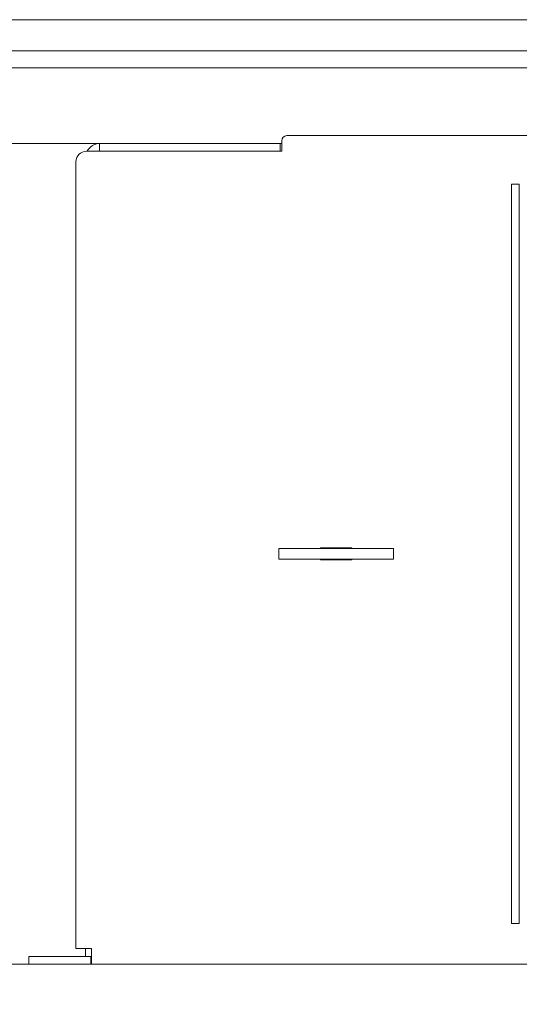
# Model space of a CAD drawing. Extents: x -5769 to -2082, y 1270 to 4794.
# Drawn here: x -5209 to -5018, y 1929 to 2307 of the extents above; entities that cross this region are included whole.
import ezdxf

# ---------------------------------------------------------------- set-up
doc = ezdxf.new("R2010")
doc.units = 0
doc.header["$LTSCALE"] = 5
doc.layers.add('3', color=1, linetype='Continuous')
doc.layers.add('SLD-0', color=7, linetype='Continuous')
doc.styles.add('STANDARD-BrunnerGroßer Text', font='ARIAL.TTF')
doc.dimstyles.new('STANDARD-Brunner-IIGroßer Text', dxfattribs={"dimscale": 5, "dimtxt": 8, "dimasz": 5, "dimexe": 3.175, "dimexo": 0, "dimgap": 0.762, "dimtad": 1, "dimdec": 0, "dimrnd": 1e-08, "dimtxsty": 'STANDARD-BrunnerGroßer Text', "dimblk": 'Filled-1', "dimcen": 0.09, "dimdle": 10, "dimclrd": 7, "dimclre": 7, "dimclrt": 7, "dimadec": 1, "dimazin": 2, "dimtfac": 0.666667, "dimtdec": 0, "dimtmove": 0, "dimatfit": 3, "dimldrblk": 'Filled-1', "dimfxl": 1, "dimtolj": 1, "dimlwd": 15, "dimlwe": 15, "dimarcsym": 0})

# ---------------------------------------------------------------- blocks, each defined once
blk = doc.blocks.new('Filled-1')
at = {"color": 0}
for p, q in [((0, 0), (-1, 0.167)), ((-1, 0.167), (-1, -0.167)), ((-1, 0), (0, 0)), ((-1, -0.167), (0, 0))]:
    blk.add_line(p, q, dxfattribs=at)
at = {"color": 0, "flags": 128}
blk.add_lwpolyline([(-1, -0.167), (0, 0), (-1, 0.167), (-1, -0.167)], dxfattribs=at)
at = {"color": 0}
blk.add_solid([(-1, -0.167), (0, 0), (-1, 0.167), (-1, -0.167)], dxfattribs=at)
blk = doc.blocks.new('*D65')
at = {"layer": '3', "color": 7, "lineweight": 15}
for p, q in [((-5385.6, 2413.49), (-5594.82, 2413.49)), ((-5578.94, 2388.49), (-5578.94, 1814.99)), ((-4419.9, 1789.99), (-5594.82, 1789.99))]:
    blk.add_line(p, q, dxfattribs=at)
at = {"layer": 'Defpoints', "color": 0}
for p in [(-5385.6, 2413.49), (-5578.94, 1789.99), (-4419.9, 1789.99)]:
    blk.add_point(p, dxfattribs=at)
at = {"layer": '3', "color": 7, "lineweight": 15, "xscale": 25, "yscale": 25, "zscale": 25}
for p, rotation in [((-5578.94, 2413.49), 90), ((-5578.94, 1789.99), 270)]:
    blk.add_blockref('Filled-1', p, dxfattribs=dict(at, rotation=rotation))
at = {"layer": '3', "color": 7, "lineweight": 15, "insert": (-5623.6, 2095.23), "char_height": 40, "attachment_point": 2, "rotation": 90, "style": 'STANDARD-BrunnerGroßer Text'}
blk.add_mtext('\\A1;624', dxfattribs=at)
blk = doc.blocks.new('*D67')
at = {"layer": 'Defpoints', "color": 0}
for p in [(-5458.67, 2319.55), (-4292.52, 1884.43), (-4292.52, 1286.32)]:
    blk.add_point(p, dxfattribs=at)
at = {"layer": 'SLD-0', "color": 7, "lineweight": 15}
for p, q in [((-5458.67, 2319.55), (-5458.67, 1270.45)), ((-4292.52, 1884.43), (-4292.52, 1270.45)), ((-5433.67, 1286.32), (-4317.52, 1286.32))]:
    blk.add_line(p, q, dxfattribs=at)
at = {"layer": 'SLD-0', "color": 7, "lineweight": 15, "xscale": 25, "yscale": 25, "zscale": 25, "rotation": 180}
blk.add_blockref('Filled-1', (-5458.67, 1286.32), dxfattribs=at)
at = {"layer": 'SLD-0', "color": 7, "lineweight": 15, "xscale": 25, "yscale": 25, "zscale": 25}
blk.add_blockref('Filled-1', (-4292.52, 1286.32), dxfattribs=at)
at = {"layer": 'SLD-0', "color": 7, "lineweight": 15, "insert": (-4874.75, 1330.98), "char_height": 40, "attachment_point": 2, "style": 'STANDARD-BrunnerGroßer Text'}
blk.add_mtext('\\A1;1166', dxfattribs=at)
blk = doc.blocks.new('*D84')
at = {"color": 7, "lineweight": 15}
for p, q in [((-5413.85, 1939.49), (-5413.85, 1342.38)), ((-4337.35, 1939.49), (-4337.35, 1342.38)), ((-5388.85, 1358.25), (-4362.35, 1358.25))]:
    blk.add_line(p, q, dxfattribs=at)
at = {"layer": 'Defpoints', "color": 0}
for p in [(-5413.85, 1939.49), (-4337.35, 1939.49), (-4337.35, 1358.25)]:
    blk.add_point(p, dxfattribs=at)
at = {"color": 7, "lineweight": 15, "xscale": 25, "yscale": 25, "zscale": 25, "rotation": 180}
blk.add_blockref('Filled-1', (-5413.85, 1358.25), dxfattribs=at)
at = {"color": 7, "lineweight": 15, "xscale": 25, "yscale": 25, "zscale": 25}
blk.add_blockref('Filled-1', (-4337.35, 1358.25), dxfattribs=at)
at = {"color": 7, "insert": (-4875.6, 1382.48), "char_height": 40, "attachment_point": 5, "style": 'STANDARD-BrunnerGroßer Text'}
blk.add_mtext('\\A1;1077', dxfattribs=at)

msp = doc.modelspace()

# ---------------------------------------------------------------- linework, layer by layer
at = {"color": 7, "linetype": 'Continuous', "lineweight": 15}
for p, q in [((-4433.25, 2306.99), (-5317.95, 2306.99)), ((-4420.81, 2294.99), (-5330.38, 2294.99)), ((-5310.6, 2288.49), (-4440.6, 2288.49)), ((-5108.85, 2256.49), (-5108.85, 2260.49)), ((-5106.85, 2262.49), (-4726.65, 2262.49)), ((-5279.87, 2259.49), (-5178.81, 2259.49)), ((-5183.85, 2256.49), (-5175.73, 2256.49)), ((-5178.81, 2256.49), (-5178.81, 2259.49)), ((-5178.81, 2259.49), (-5174.6, 2259.49)), ((-5175.73, 2256.49), (-5174.6, 2256.49)), ((-5174.6, 2259.49), (-5173.7, 2259.49)), ((-5173.7, 2256.49), (-5174.6, 2256.49)), ((-5110.4, 2259.49), (-5173.7, 2259.49)), ((-5110.4, 2256.49), (-5173.7, 2256.49)), ((-5110.4, 2259.49), (-5109.4, 2259.49)), ((-5109.4, 2256.49), (-5110.4, 2256.49)), ((-5109.4, 2259.49), (-5109.4, 2256.49)), ((-5109.4, 2259.49), (-5108.85, 2259.49)), ((-5109.4, 2256.49), (-5108.85, 2256.49)), ((-5187.85, 1950.49), (-5187.85, 2252.49)), ((-5020.6, 1960.17), (-5020.6, 2243.81)), ((-5020.6, 2243.81), (-5017.6, 2243.81)), ((-5017.6, 1960.17), (-5017.6, 2243.81)), ((-5109.9, 2103.99), (-5109.9, 2099.99)), ((-5109.9, 2103.99), (-5065.9, 2103.99)), ((-5093.9, 2104.24), (-5081.9, 2104.24)), ((-5093.9, 2103.99), (-5093.9, 2104.24)), ((-5081.9, 2104.24), (-5081.9, 2103.99)), ((-5065.9, 2103.99), (-5065.9, 2099.99)), ((-5109.9, 2099.99), (-5065.9, 2099.99)), ((-5093.9, 2099.74), (-5093.9, 2099.99)), ((-5081.9, 2099.74), (-5093.9, 2099.74)), ((-5081.9, 2099.99), (-5081.9, 2099.74)), ((-5020.6, 1960.17), (-5017.6, 1960.17)), ((-5187.85, 1950.49), (-5181.85, 1950.49)), ((-5184.24, 1950.49), (-5184.24, 1947.49)), ((-5181.85, 1944.49), (-5181.85, 1950.49)), ((-5205.97, 1947.49), (-5205.97, 1944.49)), ((-5205.97, 1947.49), (-5205.88, 1947.49)), ((-5184.59, 1947.49), (-5205.88, 1947.49)), ((-5184.59, 1947.49), (-5183.69, 1947.49)), ((-5183.15, 1947.49), (-5183.69, 1947.49)), ((-5183.15, 1947.49), (-5182.15, 1947.49)), ((-5182.15, 1947.49), (-5182.15, 1944.49)), ((-5182.15, 1947.49), (-5181.85, 1947.49)), ((-5212.98, 1944.49), (-5205.97, 1944.49)), ((-5205.88, 1944.49), (-5205.97, 1944.49)), ((-5184.59, 1944.49), (-5205.88, 1944.49)), ((-5183.69, 1944.49), (-5184.59, 1944.49)), ((-5183.15, 1944.49), (-5183.69, 1944.49)), ((-5182.15, 1944.49), (-5183.15, 1944.49)), ((-5181.85, 1944.49), (-5182.15, 1944.49)), ((-4623.65, 1944.49), (-5181.85, 1944.49))]:
    msp.add_line(p, q, dxfattribs=at)
for centre, radius, start, end in [((-5106.85, 2260.49), 2, 90, 180), ((-5183.85, 2252.49), 4, 90, 180), ((-5178.67, 2254.09), 5.4, 91.3983, 153.5989)]:
    msp.add_arc(centre, radius, start, end, dxfattribs=at)

# ---------------------------------------------------------------- dimensions: what is measured, and where the dimension line sits
dim = msp.add_linear_dim(base=(-4337.34540489, 1358.25173227), p1=(-5413.84540489, 1939.4902435), p2=(-4337.34540489, 1939.4902435), dimstyle='STANDARD-Brunner-IIGroßer Text')
dim.commit()
dim.dimension.update_dxf_attribs({"geometry": '*D84', "text_midpoint": (-4875.59540489, 1382.48465178)})
at = {"layer": '3', "color": 7, "lineweight": 15}
dim = msp.add_linear_dim(base=(-5578.94441783, 1789.9902435), p1=(-5385.59540489, 2413.4902435), p2=(-4419.89540489, 1789.9902435), angle=90, dimstyle='STANDARD-Brunner-IIGroßer Text', override={"dimtxsty": 'STANDARD-BrunnerGroßer Text'}, dxfattribs=at)
dim.commit()
dim.dimension.update_dxf_attribs({"geometry": '*D65', "text_midpoint": (-5578.94441783, 2095.23479241), "dimtype": 160})
at = {"layer": 'SLD-0', "lineweight": 15}
dim = msp.add_linear_dim(base=(-4292.52, 1286.32), p1=(-5458.67, 2319.55), p2=(-4292.52, 1884.43), dimstyle='STANDARD-Brunner-IIGroßer Text', override={"dimtxsty": 'STANDARD-BrunnerGroßer Text'}, dxfattribs=at)
dim.commit()
dim.dimension.update_dxf_attribs({"geometry": '*D67', "text_midpoint": (-4874.75, 1286.32), "dimtype": 160})

doc.saveas('drawing.dxf')
